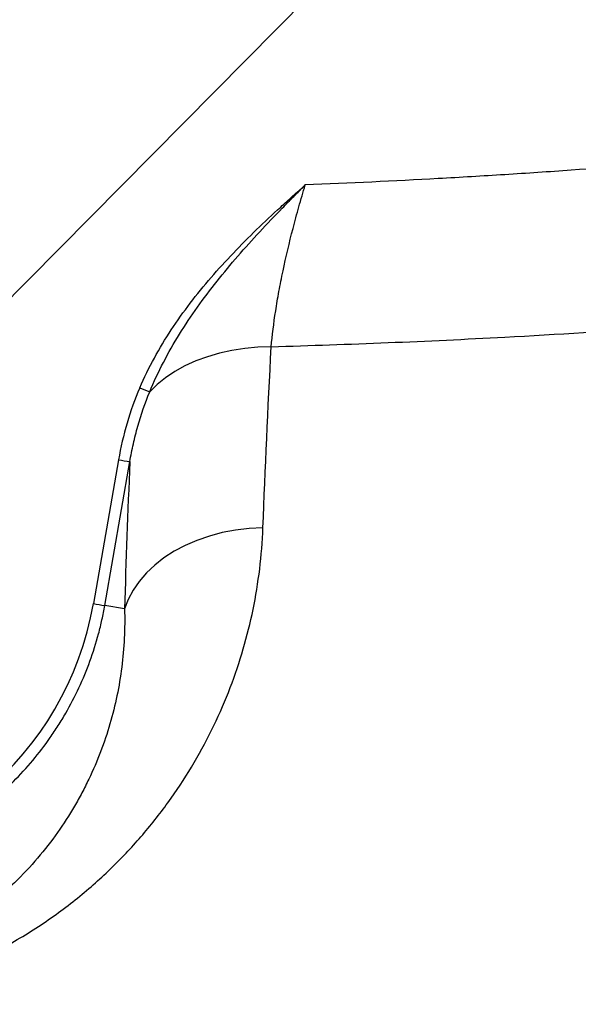
# Model space of a CAD drawing. Units: millimetres. Extents: x 150 to 5902, y 50 to 4150.
# Drawn here: x 1774 to 1939, y 961 to 1252 of the extents above; entities that cross this region are included whole.
import ezdxf

# ---------------------------------------------------------------- set-up
doc = ezdxf.new("R2010")
doc.units = ezdxf.units.MM
doc.header["$LTSCALE"] = 10
doc.layers.get('0').update_dxf_attribs({"color": 1})
doc.layers.add('2037158', color=7, linetype='Continuous')
doc.layers.add('DIMENSION', color=3, linetype='Continuous')
doc.styles.add('SLDTEXTSTYLE0', font='TXT', dxfattribs={"width": 0.605})
doc.dimstyles.new('SLDDIMSTYLE2', dxfattribs={"dimtxt": 25, "dimasz": 25, "dimexe": 0, "dimexo": 0.0625, "dimgap": 6.25, "dimtad": 0, "dimtih": 1, "dimtoh": 1, "dimrnd": 1e-09, "dimzin": 12, "dimdsep": 46, "dimtxsty": 'SLDTEXTSTYLE0', "dimsah": 1, "dimcen": 0, "dimadec": 0, "dimazin": 3, "dimtfac": 1, "dimtmove": 0, "dimatfit": 3, "dimfxl": 0, "dimfrac": 2, "dimtolj": 1, "dimtzin": 12, "dimarcsym": 0})

# ---------------------------------------------------------------- blocks, each defined once
blk = doc.blocks.new('1060309-M_002__D_11')
at = {"layer": 'DIMENSION'}
for p, q in [((1739.43, 1137.17), (2111.82, 1513.58)), ((2111.82, 1513.58), (2221.44, 1513.58)), ((1666.99, 1063.95), (1739.43, 1137.17)), ((1666.99, 1063.95), (1633.17, 1029.78))]:
    blk.add_line(p, q, dxfattribs=at)
blk.add_arc((1703.21, 1100.56), 51.5, 180.8344, 236.2954, dxfattribs=at)
for points in [[(1739.43, 1137.17), (1759.74, 1152.24), (1754.28, 1157.65)], [(1666.99, 1063.95), (1646.67, 1048.89), (1652.14, 1043.48)]]:
    blk.add_solid(points, dxfattribs=at)
at = {"layer": 'DIMENSION', "char_height": 25, "attachment_point": 1, "style": 'SLDTEXTSTYLE0'}
for s, insert in [('%%c', (2127.7, 1545.8)), ('103', (2164.15, 1545.87))]:
    blk.add_mtext(s, dxfattribs=dict(at, insert=insert))
blk = doc.blocks.new('1060309-M_002_Top_view')
for p, q in [((100.18, -279.88), (92.77, -322.41)), ((96.12, -322.95), (103.53, -280.42)), ((101.97, -323.98), (96.12, -322.95))]:
    blk.add_line(p, q)
at = {"flags": 128}
for points in [[(145.35, -246.44), (141.42, -246.56), (137.53, -246.92), (133.72, -247.51), (130.02, -248.34), (126.45, -249.38), (123.05, -250.65), (119.83, -252.12), (116.84, -253.78), (114.09, -255.62), (111.61, -257.63), (109.4, -259.79)], [(142.9, -299.97), (138.82, -300.19), (134.79, -300.67), (130.86, -301.42), (127.04, -302.43), (123.38, -303.69), (119.9, -305.2), (116.64, -306.93), (113.63, -308.88), (110.89, -311.02), (108.44, -313.34), (106.3, -315.82), (104.5, -318.43), (103.05, -321.16), (101.97, -323.98)]]:
    blk.add_lwpolyline(points, dxfattribs=at)
for centre, radius, start, end in [((179.69, -90.18), 183.6, 246.499, 247.4913), ((114.72, -200.45), 80.75, 259.6314, 262.0408), ((107.3, -242.97), 80.75, 259.6314, 262.0408)]:
    blk.add_arc(centre, radius, start, end)
blk.add_ellipse((0.29, -306.29), major_axis=(-66.37, 66.38), ratio=0.999994, start_param=2.353164, end_param=3.754527)
for points, knots in [([(145.35, -246.44), (156.86, -246.06), (179.87, -245.31), (218.44, -243.46), (261.06, -240.84), (307.71, -237.15), (354.3, -232.66), (401.08, -227.32), (440.15, -222.15), (471.57, -217.64), (495.33, -213.95), (519.25, -209.86), (543.59, -205.33), (568.09, -200.32), (588.91, -195.58), (605.84, -191.33), (618.88, -187.61), (631.75, -183.39), (645.96, -177.86), (661.32, -170.65), (677.65, -161.59), (692.98, -151.63), (707.3, -140.92), (720.62, -129.6), (733.38, -117.32), (745.48, -104.09), (756.84, -89.94), (765.94, -77.01), (773.12, -65.65), (778.7, -56.03), (783.94, -46.2), (788.24, -37.29), (791.82, -29.44), (794.67, -22.63), (796.74, -16.54), (797.52, -12.64), (797.81, -11.2)], [0, 0, 0, 0, 0.046518, 0.093043, 0.156057, 0.21907, 0.28216, 0.34525, 0.409392, 0.441476, 0.473558, 0.506615, 0.539685, 0.57382, 0.607986, 0.626433, 0.644896, 0.663345, 0.681774, 0.707227, 0.73271, 0.758164, 0.781964, 0.805786, 0.829585, 0.854247, 0.878934, 0.903598, 0.918654, 0.93371, 0.94885, 0.96399, 0.973958, 0.983922, 0.994049, 1, 1, 1, 1]), ([(723.92, -8.91), (721.14, -14.89), (718.14, -20.74), (713.31, -29.34), (711.64, -32.18), (709.06, -36.39), (708.18, -37.78), (706.4, -40.55), (705.5, -41.93), (700.92, -48.74), (697.07, -54.02), (688.98, -64.22), (684.74, -69.14), (678.08, -76.27), (675.81, -78.59), (671.18, -83.17), (668.82, -85.41), (664, -89.81), (661.55, -91.97), (657.79, -95.15), (656.53, -96.2), (653.97, -98.27), (652.68, -99.29), (646.19, -104.35), (640.87, -108.15), (629.98, -115.28), (624.41, -118.6), (613.02, -124.76), (607.19, -127.59), (598.25, -131.46), (595.24, -132.68), (590.67, -134.41), (589.13, -134.97), (586.05, -136.06), (584.5, -136.58), (579.84, -138.15), (576.72, -139.18), (570.47, -141.18), (567.33, -142.15), (557.91, -145), (551.6, -146.81), (542.1, -149.39), (538.92, -150.22), (532.56, -151.85), (529.38, -152.64), (519.81, -154.97), (507.02, -157.93), (494.17, -160.64), (484.51, -162.57), (481.29, -163.2), (474.84, -164.43), (471.61, -165.03), (465.15, -166.18), (461.92, -166.74), (455.45, -167.83), (452.21, -168.37), (445.73, -169.43), (442.49, -169.95), (436.01, -170.97), (432.77, -171.48), (416.56, -173.99), (403.57, -175.91), (377.57, -179.54), (364.56, -181.25), (338.51, -184.45), (325.48, -185.94), (299.39, -188.69), (286.34, -189.96), (260.2, -192.27), (247.12, -193.32), (227.49, -194.72), (220.94, -195.16), (207.84, -195.98), (201.29, -196.37), (181.63, -197.45), (168.52, -198.08), (155.4, -198.6)], [0, 0, 0, 0, 0.03125, 0.03125, 0.046875, 0.046875, 0.054688, 0.054688, 0.0625, 0.0625, 0.09375, 0.09375, 0.125, 0.125, 0.140625, 0.140625, 0.15625, 0.15625, 0.171875, 0.171875, 0.179688, 0.179688, 0.1875, 0.1875, 0.21875, 0.21875, 0.25, 0.25, 0.28125, 0.28125, 0.296875, 0.296875, 0.304688, 0.304688, 0.3125, 0.3125, 0.328125, 0.328125, 0.34375, 0.34375, 0.375, 0.375, 0.390625, 0.390625, 0.40625, 0.40625, 0.4375, 0.46875, 0.46875, 0.484375, 0.484375, 0.5, 0.5, 0.515625, 0.515625, 0.53125, 0.53125, 0.546875, 0.546875, 0.5625, 0.5625, 0.625, 0.625, 0.6875, 0.6875, 0.75, 0.75, 0.8125, 0.8125, 0.875, 0.875, 0.90625, 0.90625, 0.9375, 0.9375, 1, 1, 1, 1]), ([(106.48, -258.55), (107.78, -255.54), (109.22, -252.62), (112.33, -246.93), (114, -244.16), (119.33, -236.05), (123.29, -230.91), (131.83, -221.03), (136.35, -216.35), (143.35, -209.55), (145.73, -207.33), (149.33, -204.03), (151.14, -202.39), (153.27, -200.49), (154.33, -199.55), (154.79, -199.14), (155.1, -198.87), (155.25, -198.74), (155.4, -198.6)], [0, 0, 0, 0, 0.125, 0.125, 0.25, 0.25, 0.5, 0.5, 0.75, 0.75, 0.875, 0.875, 0.9375, 0.96875, 0.984375, 0.992187, 0.992187, 1, 1, 1, 1]), ([(109.4, -259.79), (110.64, -256.81), (112, -253.9), (114.95, -248.22), (116.54, -245.45), (121.58, -237.31), (125.32, -232.11), (133.33, -222.03), (137.57, -217.18), (144.13, -210.1), (146.35, -207.77), (149.72, -204.31), (150.85, -203.16), (152.55, -201.45), (153.41, -200.59), (154.4, -199.6), (154.83, -199.17), (155.12, -198.89), (155.26, -198.75), (155.4, -198.6)], [0, 0, 0, 0, 0.125, 0.125, 0.25, 0.25, 0.5, 0.5, 0.75, 0.75, 0.875, 0.875, 0.9375, 0.9375, 0.96875, 0.984375, 0.992187, 0.992187, 1, 1, 1, 1]), ([(145.35, -246.44), (145.64, -243.11), (146.07, -239.57), (146.94, -233.96), (147.27, -232.04), (147.81, -229.09), (148, -228.1), (148.4, -226.08), (148.61, -225.06), (149.7, -219.9), (150.69, -215.71), (152.33, -209.35), (152.91, -207.22), (154.12, -202.93), (154.75, -200.76), (155.4, -198.6)], [0, 0, 0, 0, 0.25, 0.25, 0.375, 0.375, 0.4375, 0.4375, 0.5, 0.5, 0.75, 0.75, 0.875, 0.875, 1, 1, 1, 1]), ([(106.48, -258.55), (105, -261.98), (103.75, -265.47), (101.66, -272.59), (100.82, -276.21), (100.18, -279.88)], [0, 0, 0, 0, 0.5, 0.5, 1, 1, 1, 1]), ([(103.53, -280.42), (103.83, -278.65), (104.18, -276.89), (104.96, -273.4), (105.4, -271.66), (106.86, -266.49), (108.03, -263.1), (109.4, -259.79)], [0, 0, 0, 0, 0.25, 0.25, 0.5, 0.5, 1, 1, 1, 1]), ([(0, -440.89), (5.97, -440.89), (11.84, -440.5), (20.51, -439.38), (23.38, -438.92), (29.06, -437.82), (31.84, -437.19), (40, -435.08), (45.19, -433.38), (51.44, -430.96), (52.67, -430.45), (55.12, -429.42), (56.33, -428.89), (59.92, -427.25), (62.24, -426.12), (69, -422.58), (73.24, -420.05), (81.3, -414.7), (85.11, -411.87), (90.54, -407.44), (92.29, -405.93), (95.68, -402.88), (97.32, -401.33), (102.09, -396.63), (105.07, -393.41), (110.65, -386.81), (113.27, -383.43), (118.16, -376.51), (120.43, -372.98), (124.67, -365.77), (126.61, -362.12), (130.15, -354.74), (131.76, -351.02), (134.65, -343.48), (135.93, -339.67), (138.19, -331.96), (139.16, -328.07), (140.78, -320.19), (141.43, -316.21), (142.41, -308.16), (142.74, -304.09), (142.9, -299.97)], [0, 0, 0, 0, 0.0625, 0.0625, 0.09375, 0.09375, 0.125, 0.125, 0.1875, 0.1875, 0.203125, 0.203125, 0.21875, 0.21875, 0.25, 0.25, 0.3125, 0.3125, 0.375, 0.375, 0.40625, 0.40625, 0.4375, 0.4375, 0.5, 0.5, 0.5625, 0.5625, 0.625, 0.625, 0.6875, 0.6875, 0.75, 0.75, 0.8125, 0.8125, 0.875, 0.875, 0.9375, 0.9375, 1, 1, 1, 1]), ([(0, -403.57), (1.43, -403.57), (2.86, -403.54), (5.72, -403.42), (7.15, -403.33), (11.41, -402.97), (14.23, -402.6), (22.61, -401.13), (28.08, -399.67), (34.8, -397.24), (36.13, -396.72), (38.77, -395.63), (40.07, -395.06), (43.93, -393.26), (46.44, -391.95), (51.34, -389.12), (53.74, -387.59), (57.23, -385.14), (58.39, -384.3), (60.66, -382.56), (61.77, -381.66), (67.21, -377.09), (71.2, -373.09), (76.64, -366.6), (78.36, -364.35), (80.81, -360.85), (81.61, -359.66), (83.14, -357.25), (83.88, -356.03), (87.42, -349.88), (89.8, -344.76), (92.69, -336.79), (93.54, -334.08), (94.65, -329.95), (94.99, -328.55), (95.6, -325.76), (95.88, -324.36), (96.12, -322.95)], [0, 0, 0, 0, 0.03125, 0.03125, 0.0625, 0.0625, 0.125, 0.125, 0.25, 0.25, 0.28125, 0.28125, 0.3125, 0.3125, 0.375, 0.375, 0.4375, 0.4375, 0.46875, 0.46875, 0.5, 0.5, 0.625, 0.625, 0.6875, 0.6875, 0.71875, 0.71875, 0.75, 0.75, 0.875, 0.875, 0.9375, 0.9375, 0.96875, 0.96875, 1, 1, 1, 1]), ([(101.97, -323.98), (102.14, -329.79), (101.86, -335.52), (100.41, -346.85), (99.26, -352.44), (96.03, -363.48), (93.97, -368.94), (90.76, -375.67), (90.08, -377.02), (88.67, -379.68), (87.93, -381.01), (85.62, -384.96), (83.95, -387.55), (80.33, -392.66), (78.38, -395.18), (74.15, -400.13), (71.87, -402.56), (68.79, -405.54), (68.16, -406.13), (66.87, -407.31), (66.22, -407.9), (64.22, -409.64), (62.84, -410.78), (58.56, -414.14), (55.5, -416.29), (50.56, -419.36), (48.85, -420.35), (46.17, -421.8), (45.26, -422.27), (43.4, -423.21), (42.45, -423.66), (39.56, -425), (37.58, -425.85), (33.48, -427.43), (31.36, -428.17), (26.99, -429.53), (24.73, -430.15), (21.79, -430.84), (21.2, -430.97), (20, -431.23), (19.4, -431.35), (17.59, -431.71), (16.37, -431.92), (12.69, -432.5), (10.2, -432.79), (5.16, -433.19), (2.6, -433.29), (0, -433.29)], [0, 0, 0, 0, 0.125, 0.125, 0.25, 0.25, 0.375, 0.375, 0.40625, 0.40625, 0.4375, 0.4375, 0.5, 0.5, 0.5625, 0.5625, 0.625, 0.625, 0.640625, 0.640625, 0.65625, 0.65625, 0.6875, 0.6875, 0.75, 0.75, 0.78125, 0.78125, 0.796875, 0.796875, 0.8125, 0.8125, 0.84375, 0.84375, 0.875, 0.875, 0.90625, 0.90625, 0.914062, 0.914062, 0.921875, 0.921875, 0.9375, 0.9375, 0.96875, 0.96875, 1, 1, 1, 1])]:
    blk.add_open_spline(points, degree=3, knots=knots)
for points in [[(142.9, -299.97), (143.55, -282.64), (144.36, -264.79), (145.35, -246.44)], [(103.53, -280.42), (102.9, -295.27), (102.38, -309.79), (101.97, -323.98)]]:
    blk.add_open_spline(points, degree=3)

msp = doc.modelspace()

# ---------------------------------------------------------------- block references
at = {"layer": '2037158'}
msp.add_blockref('1060309-M_002_Top_view', (1703.207, 1401.563), dxfattribs=at)

# ---------------------------------------------------------------- dimensions: what is measured, and where the dimension line sits
at = {"layer": 'DIMENSION'}
dim = msp.add_diameter_dim_2p(p1=(1739.428, 1137.174), p2=(1666.987, 1063.953), dimstyle='SLDDIMSTYLE2', dxfattribs=at)
dim.commit()
dim.dimension.update_dxf_attribs({"geometry": '1060309-M_002__D_11', "text_midpoint": (2174.568, 1534.724), "dimtype": 163})

doc.saveas('drawing.dxf')
